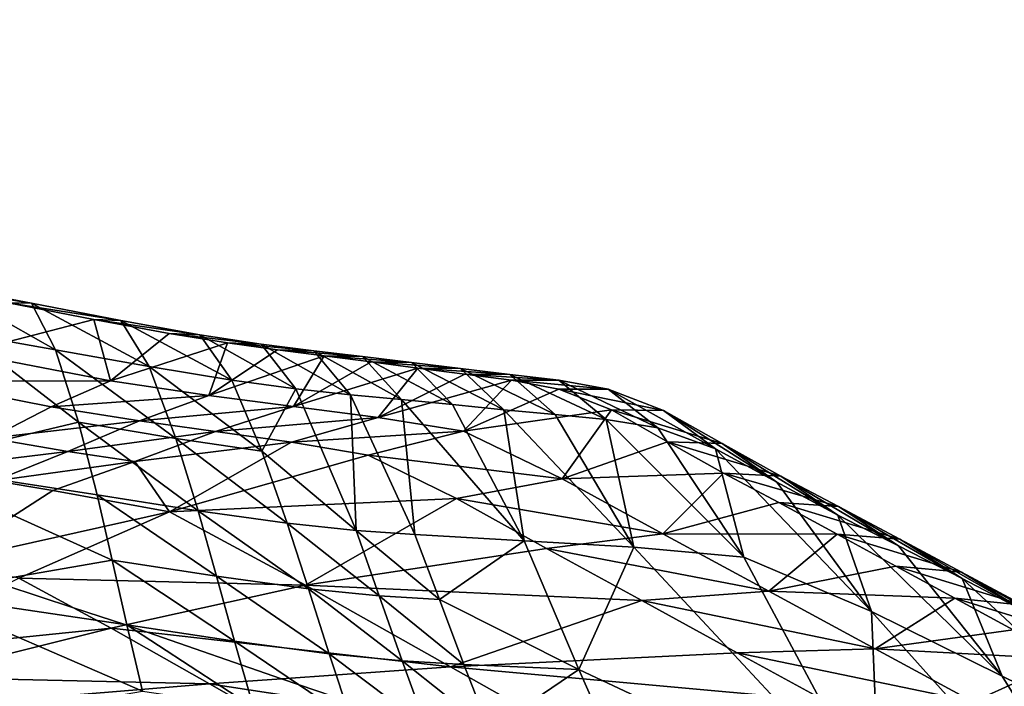
# Model space of a CAD drawing. Units: metres. Extents: x 26.96 to 36.03, y -36.52 to -29.94.
# Drawn here: x 28.22 to 28.37, y -34.67 to -34.57 of the extents above; entities that cross this region are included whole.
import ezdxf

# ---------------------------------------------------------------- set-up
doc = ezdxf.new("R2010")
doc.units = ezdxf.units.M
doc.linetypes.add('AUSGEZOGEN', pattern=[0])
doc.layers.add('_59797', color=7, linetype='Continuous')
doc.layers.add('Standard', color=7, linetype='AUSGEZOGEN', lineweight=25)

msp = doc.modelspace()

# ---------------------------------------------------------------- linework, layer by layer
at = {"layer": '_59797', "color": 35, "linetype": 'AUSGEZOGEN', "lineweight": 25}
for points in [[(28.20798, -34.60965, 0.82078), (28.21076, -34.60969, 0.85208), (28.22365, -34.61214, 0.8486)], [(28.20798, -34.60965, 0.82078), (28.22365, -34.61214, 0.8486), (28.22027, -34.61205, 0.81747)], [(28.21076, -34.60969, 0.85208), (28.21372, -34.61657, 0.88256), (28.2272, -34.61896, 0.87893)], [(28.21076, -34.60969, 0.85208), (28.2272, -34.61896, 0.87893), (28.22365, -34.61214, 0.8486)], [(28.21392, -34.6194, 0.75579), (28.22027, -34.61205, 0.81747), (28.23279, -34.61452, 0.81448)], [(28.22027, -34.61205, 0.81747), (28.22365, -34.61214, 0.8486), (28.23678, -34.61466, 0.84546)], [(28.22027, -34.61205, 0.81747), (28.23678, -34.61466, 0.84546), (28.23279, -34.61452, 0.81448)], [(28.22365, -34.61214, 0.8486), (28.2272, -34.61896, 0.87893), (28.24092, -34.62142, 0.87566)], [(28.22365, -34.61214, 0.8486), (28.24092, -34.62142, 0.87566), (28.23678, -34.61466, 0.84546)], [(28.23523, -34.62348, 0.74836), (28.21392, -34.6194, 0.75579), (28.23279, -34.61452, 0.81448)], [(28.23279, -34.61452, 0.81448), (28.23678, -34.61466, 0.84546), (28.24836, -34.61674, 0.8399)], [(28.23279, -34.61452, 0.81448), (28.24836, -34.61674, 0.8399), (28.24384, -34.61657, 0.80919)], [(28.23279, -34.61452, 0.81448), (28.24384, -34.61657, 0.80919), (28.23523, -34.62348, 0.74836)], [(28.23678, -34.61466, 0.84546), (28.24092, -34.62142, 0.87566), (28.25303, -34.62341, 0.86985)], [(28.23678, -34.61466, 0.84546), (28.25303, -34.62341, 0.86985), (28.24836, -34.61674, 0.8399)], [(28.23054, -34.62957, 0.90886), (28.21372, -34.61657, 0.88256), (28.20446, -34.63578, 0.94718)], [(28.23054, -34.62957, 0.90886), (28.2272, -34.61896, 0.87893), (28.21372, -34.61657, 0.88256)], [(28.23523, -34.62348, 0.74836), (28.24384, -34.61657, 0.80919), (28.25243, -34.61794, 0.80075)], [(28.24384, -34.61657, 0.80919), (28.24836, -34.61674, 0.8399), (28.25736, -34.61811, 0.83104)], [(28.24384, -34.61657, 0.80919), (28.25736, -34.61811, 0.83104), (28.25243, -34.61794, 0.80075)], [(28.24836, -34.61674, 0.8399), (28.25303, -34.62341, 0.86985), (28.26243, -34.62467, 0.86058)], [(28.24836, -34.61674, 0.8399), (28.26243, -34.62467, 0.86058), (28.25736, -34.61811, 0.83104)], [(28.24965, -34.62566, 0.7314), (28.23523, -34.62348, 0.74836), (28.25243, -34.61794, 0.80075)], [(28.25243, -34.61794, 0.80075), (28.25976, -34.61896, 0.79034), (28.24965, -34.62566, 0.7314)], [(28.25243, -34.61794, 0.80075), (28.25736, -34.61811, 0.83104), (28.26504, -34.61911, 0.82011)], [(28.25243, -34.61794, 0.80075), (28.26504, -34.61911, 0.82011), (28.25976, -34.61896, 0.79034)], [(28.25736, -34.61811, 0.83104), (28.26243, -34.62467, 0.86058), (28.27044, -34.62554, 0.84914)], [(28.25736, -34.61811, 0.83104), (28.27044, -34.62554, 0.84914), (28.26504, -34.61911, 0.82011)], [(28.2075, -34.62354, 0.69446), (28.21392, -34.6194, 0.75579), (28.23523, -34.62348, 0.74836)], [(28.2272, -34.61896, 0.87893), (28.23054, -34.62957, 0.90886), (28.24483, -34.63193, 0.90545)], [(28.2272, -34.61896, 0.87893), (28.24483, -34.63193, 0.90545), (28.24092, -34.62142, 0.87566)], [(28.24965, -34.62566, 0.7314), (28.25976, -34.61896, 0.79034), (28.26659, -34.61983, 0.77916)], [(28.26206, -34.62727, 0.71138), (28.24965, -34.62566, 0.7314), (28.26659, -34.61983, 0.77916)], [(28.25976, -34.61896, 0.79034), (28.26504, -34.61911, 0.82011), (28.27219, -34.61996, 0.80836)], [(28.25976, -34.61896, 0.79034), (28.27219, -34.61996, 0.80836), (28.26659, -34.61983, 0.77916)], [(28.26659, -34.61983, 0.77916), (28.27345, -34.62073, 0.7681), (28.26206, -34.62727, 0.71138)], [(28.26504, -34.61911, 0.82011), (28.27044, -34.62554, 0.84914), (28.2779, -34.62625, 0.83684)], [(28.26504, -34.61911, 0.82011), (28.2779, -34.62625, 0.83684), (28.27219, -34.61996, 0.80836)], [(28.26659, -34.61983, 0.77916), (28.27219, -34.61996, 0.80836), (28.27938, -34.62083, 0.79674)], [(28.26659, -34.61983, 0.77916), (28.27938, -34.62083, 0.79674), (28.27345, -34.62073, 0.7681)], [(28.27219, -34.61996, 0.80836), (28.2779, -34.62625, 0.83684), (28.28541, -34.62699, 0.82468)], [(28.27219, -34.61996, 0.80836), (28.28541, -34.62699, 0.82468), (28.27938, -34.62083, 0.79674)], [(28.24092, -34.62142, 0.87566), (28.24483, -34.63193, 0.90545), (28.25744, -34.63381, 0.8994)], [(28.24092, -34.62142, 0.87566), (28.25744, -34.63381, 0.8994), (28.25303, -34.62341, 0.86985)], [(28.26206, -34.62727, 0.71138), (28.27345, -34.62073, 0.7681), (28.28032, -34.62163, 0.75733)], [(28.27452, -34.6289, 0.69189), (28.26206, -34.62727, 0.71138), (28.28032, -34.62163, 0.75733)], [(28.27345, -34.62073, 0.7681), (28.27938, -34.62083, 0.79674), (28.28658, -34.62171, 0.78543)], [(28.27345, -34.62073, 0.7681), (28.28658, -34.62171, 0.78543), (28.28032, -34.62163, 0.75733)], [(28.28032, -34.62163, 0.75733), (28.2872, -34.62252, 0.74644), (28.27452, -34.6289, 0.69189)], [(28.27938, -34.62083, 0.79674), (28.28541, -34.62699, 0.82468), (28.29291, -34.62773, 0.81284)], [(28.27938, -34.62083, 0.79674), (28.29291, -34.62773, 0.81284), (28.28658, -34.62171, 0.78543)], [(28.28032, -34.62163, 0.75733), (28.28658, -34.62171, 0.78543), (28.29378, -34.62257, 0.77399)], [(28.28032, -34.62163, 0.75733), (28.29378, -34.62257, 0.77399), (28.2872, -34.62252, 0.74644)], [(28.28658, -34.62171, 0.78543), (28.29291, -34.62773, 0.81284), (28.30043, -34.62846, 0.80086)], [(28.28658, -34.62171, 0.78543), (28.30043, -34.62846, 0.80086), (28.29378, -34.62257, 0.77399)], [(28.27452, -34.6289, 0.69189), (28.2872, -34.62252, 0.74644), (28.29405, -34.62341, 0.73555)], [(28.2872, -34.62252, 0.74644), (28.29378, -34.62257, 0.77399), (28.30096, -34.62343, 0.76255)], [(28.2872, -34.62252, 0.74644), (28.30096, -34.62343, 0.76255), (28.29405, -34.62341, 0.73555)], [(28.29378, -34.62257, 0.77399), (28.30043, -34.62846, 0.80086), (28.30792, -34.62919, 0.78889)], [(28.29378, -34.62257, 0.77399), (28.30792, -34.62919, 0.78889), (28.30096, -34.62343, 0.76255)], [(28.2075, -34.62354, 0.69446), (28.23523, -34.62348, 0.74836), (28.22657, -34.62731, 0.68787)], [(28.2075, -34.62354, 0.69446), (28.22657, -34.62731, 0.68787), (28.21763, -34.63191, 0.62526)], [(28.22657, -34.62731, 0.68787), (28.23523, -34.62348, 0.74836), (28.24965, -34.62566, 0.7314)], [(28.26243, -34.62467, 0.86058), (28.25303, -34.62341, 0.86985), (28.25744, -34.63381, 0.8994)], [(28.27126, -34.64542, 0.91895), (28.26243, -34.62467, 0.86058), (28.25744, -34.63381, 0.8994)], [(28.27126, -34.64542, 0.91895), (28.27044, -34.62554, 0.84914), (28.26243, -34.62467, 0.86058)], [(28.28701, -34.63089, 0.67241), (28.27452, -34.6289, 0.69189), (28.29405, -34.62341, 0.73555)], [(28.29405, -34.62341, 0.73555), (28.30099, -34.62471, 0.72481), (28.28701, -34.63089, 0.67241)], [(28.28701, -34.63089, 0.67241), (28.30099, -34.62471, 0.72481), (28.30871, -34.62777, 0.71385)], [(28.29405, -34.62341, 0.73555), (28.30096, -34.62343, 0.76255), (28.30822, -34.62474, 0.75127)], [(28.29405, -34.62341, 0.73555), (28.30822, -34.62474, 0.75127), (28.30099, -34.62471, 0.72481)], [(28.30096, -34.62343, 0.76255), (28.30792, -34.62919, 0.78889), (28.3155, -34.63038, 0.77708)], [(28.30096, -34.62343, 0.76255), (28.3155, -34.63038, 0.77708), (28.30822, -34.62474, 0.75127)], [(28.30099, -34.62471, 0.72481), (28.30822, -34.62474, 0.75127), (28.31632, -34.62787, 0.73976)], [(28.30099, -34.62471, 0.72481), (28.31632, -34.62787, 0.73976), (28.30871, -34.62777, 0.71385)], [(28.22657, -34.62731, 0.68787), (28.24965, -34.62566, 0.7314), (28.2395, -34.62938, 0.67279)], [(28.2395, -34.62938, 0.67279), (28.24965, -34.62566, 0.7314), (28.26206, -34.62727, 0.71138)], [(28.27126, -34.64542, 0.91895), (28.27986, -34.64603, 0.9065), (28.27044, -34.62554, 0.84914)], [(28.2779, -34.62625, 0.83684), (28.27044, -34.62554, 0.84914), (28.27986, -34.64603, 0.9065)], [(28.30822, -34.62474, 0.75127), (28.3155, -34.63038, 0.77708), (28.32395, -34.63349, 0.76503)], [(28.30822, -34.62474, 0.75127), (28.32395, -34.63349, 0.76503), (28.31632, -34.62787, 0.73976)], [(28.21763, -34.63191, 0.62526), (28.22657, -34.62731, 0.68787), (28.2395, -34.62938, 0.67279)], [(28.2395, -34.62938, 0.67279), (28.26206, -34.62727, 0.71138), (28.25063, -34.63094, 0.65497)], [(28.25063, -34.63094, 0.65497), (28.26206, -34.62727, 0.71138), (28.27452, -34.6289, 0.69189)], [(28.29588, -34.64694, 0.87988), (28.28541, -34.62699, 0.82468), (28.2779, -34.62625, 0.83684)], [(28.27986, -34.64603, 0.9065), (28.29588, -34.64694, 0.87988), (28.2779, -34.62625, 0.83684)], [(28.29291, -34.62773, 0.81284), (28.28541, -34.62699, 0.82468), (28.29588, -34.64694, 0.87988)], [(28.25063, -34.63094, 0.65497), (28.27452, -34.6289, 0.69189), (28.26181, -34.63251, 0.63763)], [(28.26181, -34.63251, 0.63763), (28.27452, -34.6289, 0.69189), (28.28701, -34.63089, 0.67241)], [(28.30145, -34.63785, 0.65285), (28.28701, -34.63089, 0.67241), (28.30871, -34.62777, 0.71385)], [(28.31197, -34.64789, 0.85397), (28.30043, -34.62846, 0.80086), (28.29291, -34.62773, 0.81284)], [(28.29588, -34.64694, 0.87988), (28.31197, -34.64789, 0.85397), (28.29291, -34.62773, 0.81284)], [(28.30792, -34.62919, 0.78889), (28.30043, -34.62846, 0.80086), (28.31197, -34.64789, 0.85397)], [(28.30871, -34.62777, 0.71385), (28.31692, -34.63242, 0.70307), (28.30145, -34.63785, 0.65285)], [(28.30871, -34.62777, 0.71385), (28.31632, -34.62787, 0.73976), (28.32492, -34.63268, 0.72844)], [(28.30871, -34.62777, 0.71385), (28.32492, -34.63268, 0.72844), (28.31692, -34.63242, 0.70307)], [(28.31632, -34.62787, 0.73976), (28.32395, -34.63349, 0.76503), (28.33293, -34.63834, 0.75318)], [(28.31632, -34.62787, 0.73976), (28.33293, -34.63834, 0.75318), (28.32492, -34.63268, 0.72844)], [(28.20446, -34.63578, 0.94718), (28.23328, -34.64022, 0.93886), (28.23054, -34.62957, 0.90886)], [(28.21763, -34.63191, 0.62526), (28.2395, -34.62938, 0.67279), (28.22901, -34.63384, 0.61212)], [(28.22901, -34.63384, 0.61212), (28.2395, -34.62938, 0.67279), (28.25063, -34.63094, 0.65497)], [(28.23054, -34.62957, 0.90886), (28.23328, -34.64022, 0.93886), (28.2481, -34.64255, 0.93533)], [(28.23054, -34.62957, 0.90886), (28.2481, -34.64255, 0.93533), (28.24483, -34.63193, 0.90545)], [(28.32811, -34.64932, 0.82808), (28.3155, -34.63038, 0.77708), (28.30792, -34.62919, 0.78889)], [(28.31197, -34.64789, 0.85397), (28.32811, -34.64932, 0.82808), (28.30792, -34.62919, 0.78889)], [(28.32395, -34.63349, 0.76503), (28.3155, -34.63038, 0.77708), (28.32811, -34.64932, 0.82808)], [(28.20846, -34.63636, 0.56261), (28.21763, -34.63191, 0.62526), (28.22901, -34.63384, 0.61212)], [(28.22901, -34.63384, 0.61212), (28.25063, -34.63094, 0.65497), (28.23882, -34.63532, 0.59659)], [(28.23882, -34.63532, 0.59659), (28.25063, -34.63094, 0.65497), (28.26181, -34.63251, 0.63763)], [(28.24483, -34.63193, 0.90545), (28.2481, -34.64255, 0.93533), (28.26116, -34.64438, 0.92903)], [(28.24483, -34.63193, 0.90545), (28.26116, -34.64438, 0.92903), (28.25744, -34.63381, 0.8994)], [(28.26181, -34.63251, 0.63763), (28.28701, -34.63089, 0.67241), (28.27302, -34.63442, 0.62031)], [(28.27302, -34.63442, 0.62031), (28.28701, -34.63089, 0.67241), (28.30145, -34.63785, 0.65285)], [(28.23882, -34.63532, 0.59659), (28.26181, -34.63251, 0.63763), (28.24389, -34.64271, 0.51242)], [(28.26181, -34.63251, 0.63763), (28.27302, -34.63442, 0.62031), (28.24389, -34.64271, 0.51242)], [(28.30145, -34.63785, 0.65285), (28.31692, -34.63242, 0.70307), (28.32514, -34.63704, 0.69228)], [(28.31692, -34.63242, 0.70307), (28.32492, -34.63268, 0.72844), (28.33352, -34.63746, 0.7171)], [(28.31692, -34.63242, 0.70307), (28.33352, -34.63746, 0.7171), (28.32514, -34.63704, 0.69228)], [(28.32492, -34.63268, 0.72844), (28.33293, -34.63834, 0.75318), (28.34191, -34.64317, 0.74131)], [(28.32492, -34.63268, 0.72844), (28.34191, -34.64317, 0.74131), (28.33352, -34.63746, 0.7171)], [(28.20846, -34.63636, 0.56261), (28.22901, -34.63384, 0.61212), (28.2183, -34.63817, 0.55142)], [(28.2183, -34.63817, 0.55142), (28.22901, -34.63384, 0.61212), (28.23882, -34.63532, 0.59659)], [(28.24389, -34.64271, 0.51242), (28.27302, -34.63442, 0.62031), (28.28596, -34.64075, 0.60291)], [(28.25744, -34.63381, 0.8994), (28.26116, -34.64438, 0.92903), (28.27126, -34.64542, 0.91895)], [(28.27302, -34.63442, 0.62031), (28.30145, -34.63785, 0.65285), (28.28596, -34.64075, 0.60291)], [(28.34682, -34.65732, 0.80208), (28.33293, -34.63834, 0.75318), (28.32395, -34.63349, 0.76503)], [(28.32811, -34.64932, 0.82808), (28.34682, -34.65732, 0.80208), (28.32395, -34.63349, 0.76503)], [(28.2355, -34.64977, 0.96794), (28.23328, -34.64022, 0.93886), (28.20446, -34.63578, 0.94718)], [(28.20446, -34.63578, 0.94718), (28.20698, -34.65471, 1.00599), (28.2355, -34.64977, 0.96794)], [(28.2183, -34.63817, 0.55142), (28.23882, -34.63532, 0.59659), (28.22681, -34.63959, 0.53818)], [(28.24389, -34.64271, 0.51242), (28.22681, -34.63959, 0.53818), (28.23882, -34.63532, 0.59659)], [(28.31622, -34.64592, 0.63342), (28.30145, -34.63785, 0.65285), (28.32514, -34.63704, 0.69228)], [(28.32514, -34.63704, 0.69228), (28.33323, -34.64135, 0.68148), (28.31622, -34.64592, 0.63342)], [(28.32514, -34.63704, 0.69228), (28.33352, -34.63746, 0.7171), (28.34201, -34.64191, 0.70575)], [(28.32514, -34.63704, 0.69228), (28.34201, -34.64191, 0.70575), (28.33323, -34.64135, 0.68148)], [(28.33352, -34.63746, 0.7171), (28.34191, -34.64317, 0.74131), (28.35077, -34.64766, 0.72944)], [(28.33352, -34.63746, 0.7171), (28.35077, -34.64766, 0.72944), (28.34201, -34.64191, 0.70575)], [(28.2183, -34.63817, 0.55142), (28.22681, -34.63959, 0.53818), (28.21023, -34.65022, 0.42763)], [(28.28596, -34.64075, 0.60291), (28.30145, -34.63785, 0.65285), (28.31622, -34.64592, 0.63342)], [(28.34191, -34.64317, 0.74131), (28.33293, -34.63834, 0.75318), (28.34682, -34.65732, 0.80208)], [(28.21023, -34.65022, 0.42763), (28.22681, -34.63959, 0.53818), (28.24389, -34.64271, 0.51242)], [(28.23328, -34.64022, 0.93886), (28.2355, -34.64977, 0.96794), (28.25079, -34.65213, 0.96427)], [(28.23328, -34.64022, 0.93886), (28.25079, -34.65213, 0.96427), (28.2481, -34.64255, 0.93533)], [(28.26384, -34.65344, 0.48665), (28.24389, -34.64271, 0.51242), (28.28596, -34.64075, 0.60291)], [(28.28596, -34.64075, 0.60291), (28.2992, -34.64806, 0.58562), (28.26384, -34.65344, 0.48665)], [(28.28596, -34.64075, 0.60291), (28.31622, -34.64592, 0.63342), (28.2992, -34.64806, 0.58562)], [(28.31622, -34.64592, 0.63342), (28.33323, -34.64135, 0.68148), (28.3418, -34.64598, 0.67011)], [(28.33323, -34.64135, 0.68148), (28.34201, -34.64191, 0.70575), (28.35098, -34.64671, 0.69381)], [(28.33323, -34.64135, 0.68148), (28.35098, -34.64671, 0.69381), (28.3418, -34.64598, 0.67011)], [(28.34201, -34.64191, 0.70575), (28.35077, -34.64766, 0.72944), (28.36014, -34.65248, 0.71694)], [(28.34201, -34.64191, 0.70575), (28.36014, -34.65248, 0.71694), (28.35098, -34.64671, 0.69381)], [(28.21023, -34.65022, 0.42763), (28.24389, -34.64271, 0.51242), (28.22183, -34.65241, 0.41029)], [(28.22183, -34.65241, 0.41029), (28.24389, -34.64271, 0.51242), (28.26384, -34.65344, 0.48665)], [(28.2481, -34.64255, 0.93533), (28.25079, -34.65213, 0.96427), (28.26427, -34.65397, 0.95774)], [(28.2481, -34.64255, 0.93533), (28.26427, -34.65397, 0.95774), (28.26116, -34.64438, 0.92903)], [(28.36597, -34.66679, 0.77625), (28.35077, -34.64766, 0.72944), (28.34191, -34.64317, 0.74131)], [(28.34682, -34.65732, 0.80208), (28.36597, -34.66679, 0.77625), (28.34191, -34.64317, 0.74131)], [(28.26116, -34.64438, 0.92903), (28.26427, -34.65397, 0.95774), (28.27466, -34.65499, 0.94727)], [(28.26116, -34.64438, 0.92903), (28.27466, -34.65499, 0.94727), (28.27126, -34.64542, 0.91895)], [(28.27126, -34.64542, 0.91895), (28.27466, -34.65499, 0.94727), (28.28349, -34.65556, 0.93433)], [(28.27126, -34.64542, 0.91895), (28.28349, -34.65556, 0.93433), (28.27986, -34.64603, 0.9065)], [(28.29588, -34.64694, 0.87988), (28.27986, -34.64603, 0.9065), (28.28349, -34.65556, 0.93433)], [(28.2992, -34.64806, 0.58562), (28.31622, -34.64592, 0.63342), (28.33177, -34.65434, 0.61293)], [(28.33177, -34.65434, 0.61293), (28.31622, -34.64592, 0.63342), (28.3418, -34.64598, 0.67011)], [(28.3418, -34.64598, 0.67011), (28.35041, -34.65067, 0.65871), (28.33177, -34.65434, 0.61293)], [(28.3418, -34.64598, 0.67011), (28.35098, -34.64671, 0.69381), (28.36, -34.65156, 0.68184)], [(28.3418, -34.64598, 0.67011), (28.36, -34.65156, 0.68184), (28.35041, -34.65067, 0.65871)], [(28.30393, -34.66578, 0.93348), (28.29588, -34.64694, 0.87988), (28.28349, -34.65556, 0.93433)], [(28.31197, -34.64789, 0.85397), (28.29588, -34.64694, 0.87988), (28.30393, -34.66578, 0.93348)], [(28.36014, -34.65248, 0.71694), (28.35077, -34.64766, 0.72944), (28.36597, -34.66679, 0.77625)], [(28.35098, -34.64671, 0.69381), (28.36014, -34.65248, 0.71694), (28.36955, -34.65738, 0.70441)], [(28.35098, -34.64671, 0.69381), (28.36955, -34.65738, 0.70441), (28.36, -34.65156, 0.68184)], [(28.26384, -34.65344, 0.48665), (28.2992, -34.64806, 0.58562), (28.31314, -34.65571, 0.56739)], [(28.2992, -34.64806, 0.58562), (28.33177, -34.65434, 0.61293), (28.31314, -34.65571, 0.56739)], [(28.31197, -34.64789, 0.85397), (28.30393, -34.66578, 0.93348), (28.34806, -34.68656, 0.92704)], [(28.34806, -34.68656, 0.92704), (28.32811, -34.64932, 0.82808), (28.31197, -34.64789, 0.85397)], [(28.20698, -34.65471, 1.00599), (28.23766, -34.65926, 0.99705), (28.2355, -34.64977, 0.96794)], [(28.2355, -34.64977, 0.96794), (28.23766, -34.65926, 0.99705), (28.25344, -34.66165, 0.99326)], [(28.2355, -34.64977, 0.96794), (28.25344, -34.66165, 0.99326), (28.25079, -34.65213, 0.96427)], [(28.34682, -34.65732, 0.80208), (28.32811, -34.64932, 0.82808), (28.34806, -34.68656, 0.92704)], [(28.33177, -34.65434, 0.61293), (28.35041, -34.65067, 0.65871), (28.35905, -34.65535, 0.64724)], [(28.35041, -34.65067, 0.65871), (28.36, -34.65156, 0.68184), (28.36905, -34.65639, 0.66979)], [(28.35041, -34.65067, 0.65871), (28.36905, -34.65639, 0.66979), (28.35905, -34.65535, 0.64724)], [(28.25079, -34.65213, 0.96427), (28.25344, -34.66165, 0.99326), (28.26732, -34.6635, 0.98648)], [(28.25079, -34.65213, 0.96427), (28.26732, -34.6635, 0.98648), (28.26427, -34.65397, 0.95774)], [(28.36, -34.65156, 0.68184), (28.36955, -34.65738, 0.70441), (28.37901, -34.66225, 0.69179)], [(28.36, -34.65156, 0.68184), (28.37901, -34.66225, 0.69179), (28.36905, -34.65639, 0.66979)], [(28.19998, -34.66336, 0.30228), (28.21975, -34.65345, 0.4), (28.22985, -34.65676, 0.4), (28.23535, -34.65974, 0.39295)], [(28.21975, -34.65345, 0.4), (28.22183, -34.65241, 0.41029), (28.22985, -34.65676, 0.4)], [(28.22183, -34.65241, 0.41029), (28.26384, -34.65344, 0.48665), (28.23749, -34.65926, 0.4), (28.22985, -34.65676, 0.4)], [(28.23749, -34.65926, 0.4), (28.26384, -34.65344, 0.48665), (28.28509, -34.66543, 0.45949), (28.24062, -34.66034, 0.4)], [(28.28509, -34.66543, 0.45949), (28.26384, -34.65344, 0.48665), (28.31314, -34.65571, 0.56739)], [(28.38613, -34.67667, 0.74902), (28.36955, -34.65738, 0.70441), (28.36014, -34.65248, 0.71694)], [(28.36597, -34.66679, 0.77625), (28.38613, -34.67667, 0.74902), (28.36014, -34.65248, 0.71694)], [(28.23996, -34.66897, 1.02613), (28.23766, -34.65926, 0.99705), (28.20698, -34.65471, 1.00599)], [(28.20698, -34.65471, 1.00599), (28.20974, -34.67418, 1.0647), (28.23996, -34.66897, 1.02613)], [(28.26427, -34.65397, 0.95774), (28.26732, -34.6635, 0.98648), (28.27801, -34.66451, 0.97562)], [(28.26427, -34.65397, 0.95774), (28.27801, -34.66451, 0.97562), (28.27466, -34.65499, 0.94727)], [(28.27466, -34.65499, 0.94727), (28.27801, -34.66451, 0.97562), (28.28707, -34.66505, 0.96219)], [(28.27466, -34.65499, 0.94727), (28.28707, -34.66505, 0.96219), (28.28349, -34.65556, 0.93433)], [(28.31314, -34.65571, 0.56739), (28.33177, -34.65434, 0.61293), (28.34736, -34.66276, 0.59233)], [(28.34736, -34.66276, 0.59233), (28.33177, -34.65434, 0.61293), (28.35905, -34.65535, 0.64724)], [(28.28349, -34.65556, 0.93433), (28.28707, -34.66505, 0.96219), (28.30393, -34.66578, 0.93348)], [(28.31314, -34.65571, 0.56739), (28.32711, -34.66335, 0.54907), (28.28509, -34.66543, 0.45949)], [(28.31314, -34.65571, 0.56739), (28.34736, -34.66276, 0.59233), (28.32711, -34.66335, 0.54907)], [(28.35905, -34.65535, 0.64724), (28.36762, -34.66, 0.63583), (28.34736, -34.66276, 0.59233)], [(28.35905, -34.65535, 0.64724), (28.36905, -34.65639, 0.66979), (28.37803, -34.6612, 0.6578)], [(28.35905, -34.65535, 0.64724), (28.37803, -34.6612, 0.6578), (28.36762, -34.66, 0.63583)], [(28.23749, -34.65926, 0.4), (28.23535, -34.65974, 0.39295), (28.22985, -34.65676, 0.4)], [(28.39023, -34.70573, 0.86707), (28.36597, -34.66679, 0.77625), (28.34682, -34.65732, 0.80208)], [(28.34806, -34.68656, 0.92704), (28.39023, -34.70573, 0.86707), (28.34682, -34.65732, 0.80208)], [(28.23535, -34.65974, 0.39295), (28.23749, -34.65926, 0.4), (28.24062, -34.66034, 0.4)], [(28.23766, -34.65926, 0.99705), (28.23996, -34.66897, 1.02613), (28.25623, -34.67139, 1.02221)], [(28.23766, -34.65926, 0.99705), (28.25623, -34.67139, 1.02221), (28.25344, -34.66165, 0.99326)], [(28.19998, -34.66336, 0.30228), (28.23535, -34.65974, 0.39295), (28.20656, -34.66692, 0.29384)], [(28.20656, -34.66692, 0.29384), (28.23535, -34.65974, 0.39295), (28.24976, -34.66792, 0.37467)], [(28.23535, -34.65974, 0.39295), (28.24062, -34.66034, 0.4), (28.26031, -34.66717, 0.4), (28.24976, -34.66792, 0.37467)], [(28.24062, -34.66034, 0.4), (28.28509, -34.66543, 0.45949), (28.26031, -34.66717, 0.4)], [(28.34736, -34.66276, 0.59233), (28.36762, -34.66, 0.63583), (28.3755, -34.66428, 0.6254)], [(28.25344, -34.66165, 0.99326), (28.25623, -34.67139, 1.02221), (28.27052, -34.67323, 1.01519)], [(28.25344, -34.66165, 0.99326), (28.27052, -34.67323, 1.01519), (28.26732, -34.6635, 0.98648)], [(28.26732, -34.6635, 0.98648), (28.27052, -34.67323, 1.01519), (28.28151, -34.67421, 1.00394)], [(28.26732, -34.6635, 0.98648), (28.28151, -34.67421, 1.00394), (28.27801, -34.66451, 0.97562)], [(28.28509, -34.66543, 0.45949), (28.32711, -34.66335, 0.54907), (28.34001, -34.67041, 0.53233)], [(28.32711, -34.66335, 0.54907), (28.34736, -34.66276, 0.59233), (28.36175, -34.67055, 0.57352)], [(28.32711, -34.66335, 0.54907), (28.36175, -34.67055, 0.57352), (28.34001, -34.67041, 0.53233)], [(28.36175, -34.67055, 0.57352), (28.34736, -34.66276, 0.59233), (28.3755, -34.66428, 0.6254)], [(28.27801, -34.66451, 0.97562), (28.28151, -34.67421, 1.00394), (28.29081, -34.6747, 0.99002)], [(28.27801, -34.66451, 0.97562), (28.29081, -34.6747, 0.99002), (28.28707, -34.66505, 0.96219)], [(28.30393, -34.66578, 0.93348), (28.28707, -34.66505, 0.96219), (28.29081, -34.6747, 0.99002)], [(28.3755, -34.66428, 0.6254), (28.3835, -34.66861, 0.61493), (28.36175, -34.67055, 0.57352)], [(28.26031, -34.66717, 0.4), (28.28509, -34.66543, 0.45949), (28.30404, -34.6761, 0.43426), (28.27283, -34.6714, 0.4)], [(28.30404, -34.6761, 0.43426), (28.28509, -34.66543, 0.45949), (28.34001, -34.67041, 0.53233)], [(28.31235, -34.68488, 0.98699), (28.30393, -34.66578, 0.93348), (28.29081, -34.6747, 0.99002)], [(28.30393, -34.66578, 0.93348), (28.31235, -34.68488, 0.98699), (28.34806, -34.68656, 0.92704)], [(28.20656, -34.66692, 0.29384), (28.24976, -34.66792, 0.37467), (28.21356, -34.67089, 0.28495)], [(28.21356, -34.67089, 0.28495), (28.24976, -34.66792, 0.37467), (28.2626, -34.67521, 0.35769)], [(28.24976, -34.66792, 0.37467), (28.26031, -34.66717, 0.4), (28.27283, -34.6714, 0.4)], [(28.24976, -34.66792, 0.37467), (28.27283, -34.6714, 0.4), (28.2855, -34.6757, 0.4), (28.2626, -34.67521, 0.35769)], [(28.38613, -34.67667, 0.74902), (28.36597, -34.66679, 0.77625), (28.39023, -34.70573, 0.86707)]]:
    msp.add_3dface(points, dxfattribs=at)

# ---------------------------------------------------------------- meshes
at = {"layer": 'Standard', "color": 7, "linetype": 'AUSGEZOGEN', "lineweight": 25}
mesh = msp.add_polyface(dxfattribs=at)
corners = [(26.95629, -34.88177), (27.70714, -36.18031), (29.00568, -35.42946), (28.25483, -34.13092), (27.70714, -36.18031, 0.2), (26.95629, -34.88177, 0.2), (28.25483, -34.13092, 0.2), (29.00568, -35.42946, 0.2)]
mesh.append_faces([[corners[k] for k in face] for face in [(0, 1, 2, 3), (4, 5, 6, 7), (1, 0, 5, 4), (2, 1, 4, 7), (3, 2, 7, 6), (0, 3, 6, 5)]], dxfattribs={"color": 7})
at = {"layer": 'Standard', "color": 43, "linetype": 'AUSGEZOGEN', "lineweight": 25}
mesh = msp.add_polyface(dxfattribs=at)
corners = [(28.83515, -34.16231, 1.11821), (28.83507, -34.16421, 1.11777), (27.78893, -34.62203, 0.85316), (28.83647, -34.16059, 1.1188), (28.83445, -34.16569, 1.1169), (28.83447, -34.16716, 1.11603), (27.79012, -34.62451, 0.85279), (28.8342, -34.16824, 1.11486), (28.83445, -34.1692, 1.11371), (27.79138, -34.62663, 0.85152), (28.8345, -34.16974, 1.11237), (28.83499, -34.1701, 1.1111), (27.79255, -34.62815, 0.84951), (28.83529, -34.17002, 1.10972), (28.83602, -34.16975, 1.1085), (27.79351, -34.62887, 0.847), (28.83649, -34.16905, 1.10724), (28.83741, -34.1682, 1.10623), (27.79412, -34.6287, 0.84429), (28.83795, -34.16693, 1.10522), (28.83903, -34.16562, 1.10457), (27.79432, -34.62768, 0.84172), (28.83946, -34.16384, 1.10388), (28.84098, -34.16218, 1.10379), (27.79408, -34.62591, 0.83959), (27.79344, -34.62362, 0.83815), (28.84107, -34.16069, 1.10353), (27.79299, -34.62237, 0.83775), (28.83586, -34.15789, 1.11833), (28.83651, -34.15907, 1.11871), (28.83591, -34.15937, 1.1185), (28.84038, -34.15948, 1.10332), (27.79246, -34.62108, 0.83759), (28.83831, -34.15925, 1.10305), (28.83716, -34.15789, 1.10318), (27.79002, -34.61647, 0.83923), (27.79127, -34.6186, 0.83796), (28.83453, -34.15637, 1.1041), (28.83561, -34.15738, 1.1035), (27.78884, -34.61496, 0.84124), (28.83249, -34.15524, 1.10589), (28.83329, -34.15595, 1.10488), (27.78789, -34.61424, 0.84375), (28.83123, -34.15465, 1.10833), (28.83163, -34.15506, 1.10703), (27.78727, -34.61441, 0.84646), (28.83092, -34.15468, 1.11111), (28.83083, -34.15477, 1.10968), (27.78707, -34.61543, 0.84903), (28.83159, -34.15533, 1.1139), (28.831, -34.15514, 1.11251), (27.78731, -34.6172, 0.85117), (28.8332, -34.15649, 1.11638), (28.8321, -34.15613, 1.11518), (28.83401, -34.15773, 1.11738)]
mesh.append_faces([[corners[k] for k in face] for face in [(25, 23, 26, 27), (28, 29, 30), (26, 31, 32, 27)]], dxfattribs={"color": 43})
mesh.append_faces([[corners[k] for k in face] for face in [(3, 2, 30), (35, 36, 37), (39, 35, 40), (42, 39, 43), (45, 42, 46), (48, 45, 49), (51, 48, 52)]], dxfattribs={"vtx1": -1, "color": 43})
mesh.append_faces([[corners[k] for k in face] for face in [(0, 1, 2), (4, 5, 6), (7, 8, 9), (10, 11, 12), (13, 14, 15), (16, 17, 18), (19, 20, 21), (22, 23, 24), (28, 30, 2), (33, 34, 32), (38, 37, 36), (41, 40, 35), (44, 43, 39), (47, 46, 42), (50, 49, 45), (53, 52, 48), (54, 28, 51)]], dxfattribs={"vtx1": -1, "vtx2": -1, "color": 43})
mesh.append_faces([[corners[k] for k in face] for face in [(2, 3, 0), (6, 1, 4), (9, 5, 7), (12, 8, 10), (15, 11, 13), (18, 14, 16), (21, 17, 19), (24, 20, 22), (32, 31, 33), (36, 34, 38), (35, 37, 41), (39, 40, 44), (42, 43, 47), (45, 46, 50), (48, 49, 53), (51, 52, 54)]], dxfattribs={"vtx2": -1, "color": 43})
mesh = msp.add_polyface(dxfattribs=at)
corners = [(27.79012, -34.62451, 0.85279), (27.78893, -34.62203, 0.85316), (28.83507, -34.16421, 1.11777), (27.79138, -34.62663, 0.85152), (28.83447, -34.16716, 1.11603), (27.79255, -34.62815, 0.84951), (28.83445, -34.1692, 1.11371), (27.79351, -34.62887, 0.847), (28.83499, -34.1701, 1.1111), (27.79412, -34.6287, 0.84429), (28.83602, -34.16975, 1.1085), (27.79432, -34.62768, 0.84172), (28.83741, -34.1682, 1.10623), (27.79408, -34.62591, 0.83959), (28.83903, -34.16562, 1.10457), (27.79344, -34.62362, 0.83815), (28.84098, -34.16218, 1.10379), (28.49239, -35.58553, 1.15055), (28.49158, -35.5845, 1.15007), (28.49447, -35.58882, 1.1544), (28.49462, -35.58962, 1.15706), (28.49413, -35.5897, 1.15979), (28.49306, -35.58906, 1.16227), (28.49153, -35.58777, 1.1642), (28.48973, -35.58599, 1.16535), (28.48788, -35.58393, 1.16557), (28.4862, -35.58184, 1.16484), (28.48489, -35.57997, 1.16325), (28.48411, -35.57855, 1.16099), (28.48396, -35.57775, 1.15834), (28.48445, -35.57767, 1.1556), (28.48553, -35.57831, 1.15312), (28.48706, -35.5796, 1.15119), (28.49071, -35.58344, 1.14983), (28.48886, -35.58138, 1.15005), (27.78795, -34.61949, 0.8526), (28.83586, -34.15789, 1.11833), (27.79127, -34.6186, 0.83796), (27.79246, -34.62108, 0.83759), (28.83716, -34.15789, 1.10318), (27.78731, -34.6172, 0.85117), (27.79299, -34.62237, 0.83775), (27.78707, -34.61543, 0.84903), (27.78727, -34.61441, 0.84646), (27.78789, -34.61424, 0.84375), (27.78884, -34.61496, 0.84124), (27.79002, -34.61647, 0.83923)]
mesh.append_faces([[corners[k] for k in face] for face in [(20, 18, 21), (21, 18, 22), (22, 18, 23), (23, 18, 24), (24, 18, 25), (25, 18, 26), (26, 18, 27), (27, 18, 28), (28, 18, 29), (29, 18, 30), (30, 18, 31), (31, 18, 32), (11, 41, 9), (9, 41, 7), (7, 41, 5), (5, 41, 3), (3, 41, 0), (0, 41, 1), (1, 41, 35), (35, 41, 40), (40, 41, 42), (42, 41, 43), (43, 41, 44), (44, 41, 45), (45, 41, 46)]], dxfattribs={"vtx0": -1, "vtx1": -1, "color": 43})
mesh.append_faces([[corners[k] for k in face] for face in [(32, 18, 33), (46, 41, 38)]], dxfattribs={"vtx0": -1, "vtx2": -1, "color": 43})
mesh.append_faces([[corners[k] for k in face] for face in [(0, 1, 2), (3, 0, 4), (5, 3, 6), (7, 5, 8), (9, 7, 10), (11, 9, 12), (13, 11, 14), (15, 13, 16), (35, 36, 1), (37, 38, 39), (35, 40, 36), (13, 15, 11)]], dxfattribs={"vtx1": -1, "color": 43})
mesh.append_faces([[corners[k] for k in face] for face in [(17, 18, 19), (15, 41, 11)]], dxfattribs={"vtx1": -1, "vtx2": -1, "color": 43})
mesh.append_faces([[corners[k] for k in face] for face in [(33, 34, 32), (38, 37, 46)]], dxfattribs={"vtx2": -1, "color": 43})

doc.saveas('drawing.dxf')
